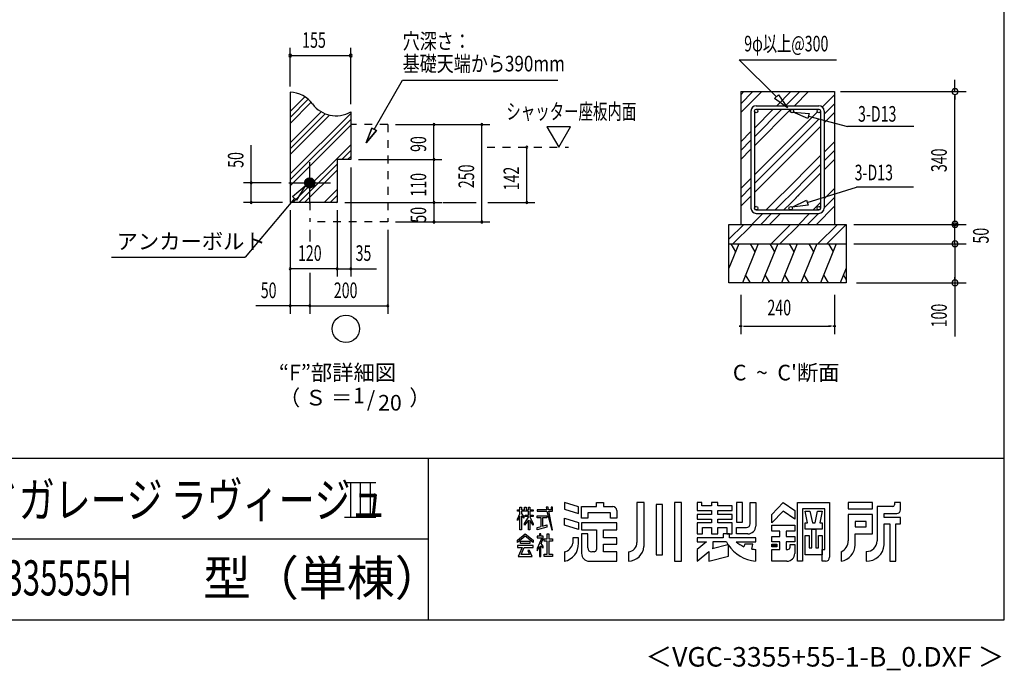
# Model space of a CAD drawing. Extents: x 868 to 32764, y 310 to 22484.
# Drawn here: x 22680 to 32764, y 310 to 6977 of the extents above; entities that cross this region are included whole.
import ezdxf
from ezdxf.enums import TextEntityAlignment as Align

# ---------------------------------------------------------------- set-up
doc = ezdxf.new("R2010")
doc.units = 0
doc.header["$LTSCALE"] = 80
doc.linetypes.add('HIDE-M', pattern=[2, 1, -1])
doc.layers.get('0').update_dxf_attribs({"linetype": 'CONTINUOUS'})
for name, color, linetype in [('0-1', 7, 'CONTINUOUS'), ('0-2', 7, 'CONTINUOUS'), ('0-5', 7, 'CONTINUOUS'), ('0-6', 7, 'CONTINUOUS'), ('0-9', 7, 'CONTINUOUS'), ('0-B', 7, 'CONTINUOUS'), ('2-0', 7, 'CONTINUOUS'), ('2-2', 7, 'CONTINUOUS'), ('FILENAME', 7, 'CONTINUOUS'), ('HIKIDASHI', 6, 'CONTINUOUS'), ('NAME', 20, 'CONTINUOUS'), ('SUNPOU', 4, 'CONTINUOUS'), ('WAKUSEN-01', 50, 'CONTINUOUS'), ('WAKUSEN-02', 130, 'CONTINUOUS'), ('YODOROGO', 130, 'CONTINUOUS')]:
    doc.layers.add(name, color=color, linetype=linetype)
doc.styles.add('00', font='ROMANS', dxfattribs={"width": 0.666667, "bigfont": 'BIGFONT'})
doc.styles.add('01', font='ROMANS', dxfattribs={"height": 3, "bigfont": 'BIGFONT'})
doc.styles.add('FILENAME', font='romans', dxfattribs={"height": 200, "bigfont": 'bigfont'})
doc.styles.get("Standard").update_dxf_attribs({"font": 'txt', "bigfont": 'BIGFONT'})

msp = doc.modelspace()

# ---------------------------------------------------------------- linework, layer by layer
at = {"color": 0, "linetype": 'BYBLOCK'}
for p, q in [((25473, 5164), (25604, 5276)), ((25604, 5276), (25516, 5127)), ((25473, 5164), (25516, 5127))]:
    msp.add_line(p, q, dxfattribs=at)
for centre, radius, start, end in [((25450, 6609), 15, 0, 180), ((25450, 6609), 15, 180, 0), ((26070, 6609), 15, 0, 180), ((26070, 6609), 15, 180, 0), ((26923, 5904), 10, 90, 270), ((26923, 5904), 10, 270, 90), ((27414, 5904), 10, 90, 270), ((27414, 5904), 10, 270, 90), ((27875, 5672), 10, 90, 270), ((27875, 5672), 10, 270, 90), ((26923, 5543), 10, 90, 270), ((26923, 5543), 10, 90, 270), ((26923, 5543), 10, 270, 90), ((26923, 5543), 10, 270, 90), ((25052, 5304), 10, 0, 180), ((25052, 5304), 10, 180, 0), ((25052, 5104), 10, 0, 180), ((25052, 5104), 10, 180, 0), ((26923, 5104), 10, 90, 270), ((26923, 5104), 10, 270, 90), ((27875, 5104), 10, 90, 270), ((27875, 5104), 10, 270, 90), ((26923, 4904), 10, 0, 180), ((26923, 4904), 10, 180, 0), ((27414, 4904), 10, 90, 270), ((27414, 4904), 10, 270, 90), ((25450, 4425), 10, 0, 180), ((25450, 4425), 10, 180, 0), ((25930, 4425), 10, 0, 180), ((25930, 4425), 10, 180, 0), ((26070, 4425), 10, 0, 180), ((26070, 4425), 10, 180, 0), ((25450, 4044), 10, 0, 180), ((25450, 4044), 10, 180, 0), ((25650, 4044), 10, 0, 180), ((25650, 4044), 10, 180, 0), ((26450, 4044), 10, 0, 180), ((26450, 4044), 10, 180, 0)]:
    msp.add_arc(centre, radius, start, end, dxfattribs=at)
at = {"layer": '0-1', "color": 4, "linetype": 'CONTINUOUS'}
for p, q in [((25450, 6293), (25450, 6689)), ((26070, 6112), (26070, 6689)), ((25450, 6609), (26070, 6609))]:
    msp.add_line(p, q, dxfattribs=at)
at = {"layer": '0-1', "color": 3, "linetype": 'CONTINUOUS'}
for p, q in [((25450, 6234), (25450, 5104)), ((26070, 6032), (26070, 5544)), ((26070, 5544), (25930, 5544)), ((25930, 5544), (25930, 5104)), ((25930, 5104), (25450, 5104))]:
    msp.add_line(p, q, dxfattribs=at)
at = {"layer": '0-1', "color": 6, "linetype": 'HIDE-M'}
for p, q in [((26450, 5904), (26070, 5904)), ((26450, 5904), (26450, 4904)), ((25650, 5104), (25650, 4904)), ((26450, 4904), (25650, 4904))]:
    msp.add_line(p, q, dxfattribs=at)
at = {"layer": '0-1', "linetype": 'CONTINUOUS'}
for centre, radius, start, end in [((25441, 5938), 296, 36.4937, 88.3301), ((25920, 6292), 300, 216.4937, 299.9257)]:
    msp.add_arc(centre, radius, start, end, dxfattribs=at)
at = {"layer": '0-2', "color": 3, "linetype": 'CONTINUOUS'}
msp.add_circle((25650, 5304), 52, dxfattribs=at)
at = {"layer": '0-5', "color": 4, "linetype": 'CONTINUOUS'}
for p, q in [((28320, 5880), (28080, 5880)), ((28080, 5880), (28200, 5672)), ((28200, 5672), (28320, 5880)), ((25598, 5301), (25653, 5356)), ((25598, 5306), (25647, 5356)), ((25598, 5296), (25657, 5355)), ((25598, 5312), (25641, 5355)), ((25599, 5292), (25662, 5354)), ((25600, 5287), (25666, 5353)), ((25600, 5319), (25634, 5353)), ((25602, 5284), (25670, 5352)), ((25603, 5280), (25673, 5350)), ((25604, 5328), (25625, 5350)), ((25605, 5277), (25677, 5348)), ((25607, 5273), (25680, 5346)), ((25610, 5270), (25683, 5344)), ((25612, 5268), (25686, 5341)), ((25615, 5265), (25688, 5338)), ((25618, 5263), (25691, 5336)), ((25621, 5260), (25693, 5332)), ((25624, 5258), (25695, 5329)), ((25628, 5257), (25697, 5326)), ((25631, 5255), (25698, 5322)), ((25635, 5254), (25700, 5318)), ((25640, 5253), (25701, 5314)), ((25644, 5252), (25701, 5309)), ((25649, 5252), (25702, 5304)), ((25655, 5252), (25701, 5298)), ((25661, 5253), (25700, 5292)), ((25669, 5256), (25698, 5284)), ((25681, 5263), (25691, 5272))]:
    msp.add_line(p, q, dxfattribs=at)
msp.add_circle((26021, 3810), 140, dxfattribs=at)
at = {"layer": '0-6', "color": 6, "linetype": 'CONTINUOUS'}
msp.add_line((23620, 4545), (24988, 4545), dxfattribs=at)
at = {"layer": '0-9', "color": 6, "linetype": 'CONTINUOUS'}
for p, q in [((25450, 6036), (25601, 6187)), ((25450, 5975), (25635, 6161)), ((25450, 5915), (25665, 6131)), ((25450, 5716), (25768, 6034)), ((25450, 5396), (26070, 6016)), ((25450, 5655), (25808, 6014)), ((25450, 5595), (25854, 6000)), ((25450, 5335), (26070, 5955)), ((25450, 5275), (26070, 5895)), ((25478, 5104), (26070, 5696)), ((25978, 5544), (26070, 5635)), ((26038, 5544), (26070, 5575)), ((25538, 5104), (25930, 5495)), ((25598, 5104), (25930, 5435)), ((25798, 5104), (25930, 5236)), ((25858, 5104), (25930, 5175)), ((25918, 5104), (25930, 5115))]:
    msp.add_line(p, q, dxfattribs=at)
at = {"layer": '0-B', "color": 3, "linetype": 'CONTINUOUS'}
for p, q in [((25650, 5092), (25650, 5516)), ((25438, 5304), (25862, 5304))]:
    msp.add_line(p, q, dxfattribs=at)
at = {"layer": '2-0', "color": 0, "linetype": 'CONTINUOUS'}
for p, q in [((30431, 6187), (30047, 6565)), ((30047, 6565), (31046, 6565)), ((32259, 6240), (32259, 6360)), ((30064, 6240), (30064, 4880)), ((30064, 6240), (31024, 6240)), ((30064, 6115), (30189, 6240)), ((30064, 6206), (30098, 6240)), ((30064, 6025), (30279, 6240)), ((30412, 6168), (30450, 6206)), ((30545, 6074), (30412, 6168)), ((30433, 6095), (30578, 6240)), ((30450, 6206), (30545, 6074)), ((30523, 6095), (30669, 6240)), ((30570, 6240), (31024, 6240)), ((30614, 6095), (30759, 6240)), ((30900, 6082), (31024, 6206)), ((31024, 6240), (31024, 4880)), ((31086, 6240), (32374, 6240)), ((32259, 6210), (32259, 6180)), ((32259, 6210), (32259, 6180)), ((32259, 4920), (32259, 6200)), ((32259, 6200), (32259, 6160)), ((30205, 5686), (30578, 6059)), ((30205, 5867), (30397, 6059)), ((30205, 5777), (30487, 6059)), ((30223, 6095), (30865, 6095)), ((30223, 6059), (30865, 6059)), ((30570, 6051), (30578, 6059)), ((30919, 6010), (31024, 6115)), ((30169, 6041), (30169, 5046)), ((30205, 6041), (30205, 5046)), ((30205, 5387), (30849, 6031)), ((30205, 5297), (30869, 5960)), ((30603, 6030), (30765, 6015)), ((30751, 5963), (30603, 6030)), ((30765, 6015), (30751, 5963)), ((30758, 5989), (31157, 5884)), ((30883, 6041), (30883, 5046)), ((30919, 6041), (30919, 5046)), ((30919, 5920), (31024, 6025)), ((30205, 5206), (30883, 5884)), ((31839, 5884), (31157, 5884)), ((30064, 5726), (30169, 5831)), ((30064, 5635), (30169, 5741)), ((30064, 5545), (30169, 5650)), ((30919, 5621), (31024, 5726)), ((30694, 5396), (30883, 5585)), ((30919, 5530), (31024, 5635)), ((30694, 5305), (30883, 5494)), ((30919, 5440), (31024, 5545)), ((30064, 5246), (30169, 5351)), ((30326, 5028), (30658, 5360)), ((30658, 5360), (30694, 5396)), ((30694, 5215), (30883, 5404)), ((30064, 5155), (30169, 5261)), ((30416, 5028), (30658, 5269)), ((30658, 5269), (30694, 5305)), ((30746, 5103), (31250, 5261)), ((30919, 5141), (31024, 5246)), ((31834, 5261), (31250, 5261)), ((30064, 5065), (30169, 5170)), ((30577, 5097), (30694, 5215)), ((30630, 5151), (30658, 5179)), ((30919, 5050), (31024, 5155)), ((30507, 5028), (30577, 5097)), ((30593, 5055), (30738, 5128)), ((30754, 5077), (30593, 5055)), ((30738, 5128), (30754, 5077)), ((30806, 5028), (30883, 5105)), ((30839, 4880), (31024, 5065)), ((30178, 4880), (30290, 4992)), ((30223, 5028), (30865, 5028)), ((30223, 4992), (30865, 4992)), ((30269, 4880), (30380, 4992)), ((30359, 4880), (30471, 4992)), ((30658, 4880), (30770, 4992)), ((30749, 4880), (30860, 4992)), ((29944, 4880), (31144, 4880)), ((29944, 4280), (29944, 4880)), ((29944, 4729), (30095, 4880)), ((29985, 4680), (30185, 4880)), ((30375, 4680), (30575, 4880)), ((30465, 4680), (30665, 4880)), ((30855, 4680), (31055, 4880)), ((30945, 4680), (31144, 4879)), ((31144, 4880), (31144, 4280)), ((31224, 4880), (31998, 4880)), ((31224, 4880), (31998, 4880)), ((31520, 4880), (32374, 4880)), ((32244, 4884), (32244, 4885)), ((32244, 4885), (32244, 4885)), ((32244, 4885), (32245, 4885)), ((32244, 4883), (32244, 4884)), ((32244, 4884), (32244, 4884)), ((32244, 4884), (32244, 4884)), ((32244, 4882), (32244, 4883)), ((32244, 4883), (32244, 4883)), ((32244, 4881), (32244, 4882)), ((32244, 4882), (32244, 4882)), ((32244, 4882), (32244, 4882)), ((32244, 4880), (32244, 4881)), ((32244, 4881), (32244, 4881)), ((32244, 4881), (32244, 4881)), ((32244, 4879), (32244, 4880)), ((32244, 4880), (32244, 4880)), ((32244, 4880), (32244, 4880)), ((32244, 4878), (32244, 4879)), ((32244, 4879), (32244, 4879)), ((32244, 4877), (32244, 4878)), ((32244, 4878), (32244, 4878)), ((32244, 4878), (32244, 4878)), ((32244, 4876), (32244, 4877)), ((32244, 4877), (32244, 4877)), ((32244, 4877), (32244, 4877)), ((32244, 4875), (32244, 4876)), ((32244, 4876), (32244, 4876)), ((32244, 4876), (32244, 4876)), ((32245, 4875), (32244, 4875)), ((32244, 4875), (32244, 4875)), ((32245, 4886), (32245, 4887)), ((32245, 4887), (32245, 4887)), ((32245, 4887), (32246, 4887)), ((32245, 4885), (32245, 4886)), ((32245, 4886), (32245, 4886)), ((32245, 4886), (32245, 4886)), ((32245, 4874), (32245, 4875)), ((32245, 4873), (32245, 4874)), ((32245, 4874), (32245, 4874)), ((32246, 4873), (32245, 4873)), ((32245, 4873), (32245, 4873)), ((32245, 4873), (32245, 4873)), ((32246, 4888), (32246, 4889)), ((32246, 4889), (32247, 4889)), ((32246, 4887), (32246, 4888)), ((32246, 4888), (32246, 4888)), ((32246, 4888), (32246, 4888)), ((32246, 4872), (32246, 4873)), ((32246, 4871), (32246, 4872)), ((32246, 4872), (32246, 4872)), ((32246, 4872), (32246, 4872)), ((32247, 4871), (32246, 4871)), ((32247, 4889), (32247, 4890)), ((32247, 4890), (32247, 4890)), ((32247, 4890), (32247, 4890)), ((32247, 4890), (32248, 4890)), ((32247, 4889), (32247, 4889)), ((32247, 4870), (32247, 4871)), ((32247, 4871), (32247, 4871)), ((32248, 4870), (32247, 4870)), ((32247, 4870), (32247, 4870)), ((32247, 4870), (32247, 4870)), ((32248, 4890), (32248, 4891)), ((32248, 4891), (32248, 4891)), ((32248, 4891), (32249, 4891)), ((32248, 4869), (32248, 4870)), ((32249, 4869), (32248, 4869)), ((32248, 4869), (32248, 4869)), ((32249, 4891), (32249, 4892)), ((32249, 4892), (32250, 4892)), ((32249, 4891), (32249, 4891)), ((32249, 4891), (32249, 4891)), ((32249, 4868), (32249, 4869)), ((32249, 4869), (32249, 4869)), ((32250, 4868), (32249, 4868)), ((32249, 4868), (32249, 4868)), ((32250, 4892), (32251, 4893)), ((32250, 4892), (32250, 4892)), ((32250, 4892), (32250, 4892)), ((32250, 4867), (32250, 4868)), ((32250, 4868), (32250, 4868)), ((32251, 4867), (32250, 4867)), ((32251, 4893), (32251, 4893)), ((32251, 4893), (32251, 4893)), ((32251, 4893), (32252, 4893)), ((32252, 4867), (32251, 4867)), ((32251, 4867), (32251, 4867)), ((32251, 4867), (32251, 4867)), ((32252, 4893), (32252, 4894)), ((32252, 4894), (32253, 4894)), ((32252, 4893), (32252, 4893)), ((32252, 4866), (32252, 4867)), ((32252, 4867), (32252, 4867)), ((32253, 4866), (32252, 4866)), ((32253, 4894), (32253, 4894)), ((32253, 4894), (32253, 4894)), ((32253, 4894), (32254, 4894)), ((32254, 4866), (32253, 4866)), ((32253, 4866), (32253, 4866)), ((32253, 4866), (32253, 4866)), ((32254, 4894), (32254, 4894)), ((32254, 4894), (32254, 4894)), ((32254, 4894), (32255, 4894)), ((32255, 4866), (32254, 4866)), ((32254, 4866), (32254, 4866)), ((32254, 4866), (32254, 4866)), ((32255, 4894), (32255, 4895)), ((32255, 4895), (32256, 4895)), ((32255, 4894), (32255, 4894)), ((32255, 4865), (32255, 4866)), ((32256, 4865), (32255, 4865)), ((32255, 4865), (32255, 4865)), ((32256, 4895), (32256, 4895)), ((32256, 4895), (32256, 4895)), ((32256, 4895), (32257, 4895)), ((32257, 4865), (32256, 4865)), ((32256, 4865), (32256, 4865)), ((32256, 4865), (32256, 4865)), ((32257, 4895), (32257, 4895)), ((32257, 4895), (32257, 4895)), ((32257, 4895), (32258, 4895)), ((32258, 4865), (32257, 4865)), ((32257, 4865), (32257, 4865)), ((32257, 4865), (32257, 4865)), ((32258, 4895), (32258, 4895)), ((32258, 4895), (32259, 4895)), ((32259, 4865), (32258, 4865)), ((32258, 4865), (32258, 4865)), ((32259, 4910), (32259, 4940)), ((32259, 4910), (32259, 4940)), ((32259, 4895), (32259, 4895)), ((32259, 4895), (32259, 4895)), ((32259, 4895), (32260, 4895)), ((32259, 4680), (32259, 4880)), ((32260, 4865), (32259, 4865)), ((32259, 4865), (32259, 4865)), ((32259, 4865), (32259, 4865)), ((32260, 4895), (32260, 4895)), ((32260, 4895), (32260, 4895)), ((32260, 4895), (32261, 4895)), ((32261, 4865), (32260, 4865)), ((32260, 4865), (32260, 4865)), ((32260, 4865), (32260, 4865)), ((32261, 4895), (32261, 4895)), ((32261, 4895), (32262, 4895)), ((32262, 4865), (32261, 4865)), ((32261, 4865), (32261, 4865)), ((32262, 4895), (32262, 4895)), ((32262, 4895), (32262, 4894)), ((32262, 4894), (32263, 4894)), ((32263, 4866), (32262, 4865)), ((32262, 4865), (32262, 4865)), ((32262, 4865), (32262, 4865)), ((32263, 4894), (32263, 4894)), ((32263, 4894), (32263, 4894)), ((32263, 4894), (32264, 4894)), ((32264, 4866), (32263, 4866)), ((32263, 4866), (32263, 4866)), ((32263, 4866), (32263, 4866)), ((32264, 4894), (32264, 4894)), ((32264, 4894), (32264, 4894)), ((32264, 4894), (32265, 4894)), ((32265, 4866), (32264, 4866)), ((32264, 4866), (32264, 4866)), ((32264, 4866), (32264, 4866)), ((32265, 4894), (32265, 4894)), ((32265, 4894), (32265, 4893)), ((32265, 4893), (32266, 4893)), ((32266, 4867), (32265, 4867)), ((32265, 4867), (32265, 4866)), ((32265, 4866), (32265, 4866)), ((32266, 4893), (32266, 4893)), ((32266, 4893), (32266, 4893)), ((32266, 4893), (32267, 4893)), ((32267, 4867), (32266, 4867)), ((32266, 4867), (32266, 4867)), ((32266, 4867), (32266, 4867)), ((32267, 4893), (32267, 4892)), ((32267, 4892), (32267, 4892)), ((32267, 4892), (32268, 4892)), ((32268, 4868), (32267, 4868)), ((32267, 4868), (32267, 4867)), ((32267, 4867), (32267, 4867)), ((32268, 4892), (32268, 4892)), ((32268, 4892), (32268, 4891)), ((32268, 4891), (32268, 4891)), ((32268, 4891), (32269, 4891)), ((32269, 4869), (32268, 4869)), ((32268, 4869), (32268, 4868)), ((32268, 4868), (32268, 4868)), ((32268, 4868), (32268, 4868)), ((32269, 4891), (32269, 4891)), ((32269, 4891), (32269, 4891)), ((32269, 4891), (32269, 4890)), ((32269, 4890), (32270, 4890)), ((32270, 4870), (32269, 4870)), ((32269, 4870), (32269, 4869)), ((32269, 4869), (32269, 4869)), ((32269, 4869), (32269, 4869)), ((32270, 4890), (32270, 4890)), ((32270, 4890), (32270, 4890)), ((32270, 4890), (32270, 4889)), ((32270, 4889), (32271, 4889)), ((32271, 4871), (32270, 4871)), ((32270, 4871), (32270, 4870)), ((32270, 4870), (32270, 4870)), ((32270, 4870), (32270, 4870)), ((32271, 4889), (32271, 4889)), ((32271, 4889), (32271, 4888)), ((32271, 4888), (32271, 4888)), ((32271, 4888), (32271, 4888)), ((32271, 4888), (32272, 4887)), ((32272, 4873), (32271, 4872)), ((32271, 4872), (32271, 4872)), ((32271, 4872), (32271, 4872)), ((32271, 4872), (32271, 4871)), ((32271, 4871), (32271, 4871)), ((32272, 4887), (32272, 4887)), ((32272, 4887), (32272, 4887)), ((32272, 4887), (32272, 4886)), ((32272, 4886), (32272, 4886)), ((32272, 4886), (32272, 4886)), ((32272, 4886), (32273, 4885)), ((32273, 4875), (32272, 4874)), ((32272, 4874), (32272, 4874)), ((32272, 4874), (32272, 4873)), ((32272, 4873), (32272, 4873)), ((32272, 4873), (32272, 4873)), ((32272, 4873), (32272, 4873)), ((32273, 4885), (32273, 4885)), ((32273, 4885), (32273, 4885)), ((32273, 4885), (32273, 4884)), ((32273, 4884), (32273, 4884)), ((32273, 4884), (32273, 4884)), ((32273, 4884), (32273, 4883)), ((32273, 4883), (32273, 4883)), ((32273, 4883), (32273, 4882)), ((32273, 4882), (32273, 4882)), ((32273, 4882), (32273, 4882)), ((32273, 4882), (32274, 4881)), ((32274, 4878), (32273, 4878)), ((32273, 4878), (32273, 4878)), ((32273, 4878), (32273, 4877)), ((32273, 4877), (32273, 4877)), ((32273, 4877), (32273, 4877)), ((32273, 4877), (32273, 4876)), ((32273, 4876), (32273, 4876)), ((32273, 4876), (32273, 4876)), ((32273, 4876), (32273, 4875)), ((32273, 4875), (32273, 4875)), ((32273, 4875), (32273, 4875)), ((32274, 4881), (32274, 4881)), ((32274, 4881), (32274, 4881)), ((32274, 4881), (32274, 4880)), ((32274, 4880), (32274, 4880)), ((32274, 4880), (32274, 4880)), ((32274, 4880), (32274, 4879)), ((32274, 4879), (32274, 4879)), ((32274, 4879), (32274, 4878)), ((32259, 4720), (32259, 4760)), ((32259, 4710), (32259, 4740)), ((29944, 4680), (31144, 4680)), ((30044, 4680), (29944, 4432)), ((29963, 4680), (30011, 4597)), ((30243, 4680), (30081, 4280)), ((30162, 4680), (30210, 4597)), ((30443, 4680), (30281, 4280)), ((30362, 4680), (30410, 4597)), ((30643, 4680), (30481, 4280)), ((30562, 4680), (30610, 4597)), ((30843, 4680), (30681, 4280)), ((30762, 4680), (30810, 4597)), ((31043, 4680), (30882, 4280)), ((30962, 4680), (31010, 4597)), ((31224, 4680), (31998, 4680)), ((31520, 4680), (32374, 4680)), ((32259, 4680), (32259, 3731)), ((32259, 4650), (32259, 4620)), ((32259, 4640), (32259, 4600)), ((30163, 4280), (30115, 4363)), ((30363, 4280), (30315, 4363)), ((30563, 4280), (30515, 4363)), ((30763, 4280), (30715, 4363)), ((30963, 4280), (30915, 4363)), ((31144, 4432), (31083, 4280)), ((31144, 4314), (31116, 4363)), ((32259, 4310), (32259, 4340)), ((31144, 4280), (29944, 4280)), ((31249, 4280), (32374, 4280)), ((30064, 4156), (30064, 3756)), ((31024, 4156), (31024, 3756)), ((30079, 3836), (30049, 3836)), ((30049, 3836), (30079, 3836)), ((30094, 3836), (30124, 3836)), ((30104, 3836), (30984, 3836)), ((30994, 3836), (30964, 3836)), ((31009, 3836), (31039, 3836)), ((31039, 3836), (31009, 3836))]:
    msp.add_line(p, q, dxfattribs=at)
at = {"layer": '2-0', "color": 6, "linetype": 'CONTINUOUS'}
for p, q in [((26310, 5853), (26602, 6358)), ((26602, 6358), (28190, 6358)), ((26287, 5866), (26230, 5714)), ((26230, 5714), (26287, 5866)), ((26287, 5866), (26230, 5714)), ((26287, 5866), (26333, 5840)), ((26333, 5840), (26287, 5866)), ((26230, 5714), (26333, 5840)), ((26333, 5840), (26230, 5714)), ((26333, 5840), (26230, 5714))]:
    msp.add_line(p, q, dxfattribs=at)
at = {"layer": '2-0', "color": 0, "linetype": 'CONTINUOUS'}
for centre in [(30223, 6041), (30589, 6041), (30865, 6041), (30223, 5046), (30576, 5045), (30865, 5046)]:
    msp.add_circle(centre, 18, dxfattribs=at)
for centre, radius, start, end in [((32259, 6240), 30, 90, 270), ((32259, 6240), 30, 90, 270), ((32259, 6240), 30, 270, 90), ((32259, 6240), 30, 270, 90), ((30223, 6041), 54, 90, 180), ((30865, 6041), 54, 0, 90), ((30223, 5046), 54, 180, 270), ((30223, 5046), 18, 90, 270), ((30865, 5046), 18, 270, 90), ((30865, 5046), 54, 270, 0), ((32259, 4880), 30, 90, 270), ((32259, 4880), 30, 270, 90), ((32259, 4680), 30, 90, 270), ((32259, 4680), 30, 90, 270), ((32259, 4680), 30, 270, 90), ((32259, 4680), 30, 270, 90), ((32259, 4280), 30, 90, 270), ((32259, 4280), 30, 270, 90)]:
    msp.add_arc(centre, radius, start, end, dxfattribs=at)
at = {"layer": 'HIKIDASHI', "linetype": 'BYBLOCK'}
for p, q in [((25495, 5146), (24988, 4545)), ((24988, 4545), (24987, 4545)), ((24987, 4545), (24987, 4545))]:
    msp.add_line(p, q, dxfattribs=at)
at = {"layer": 'NAME', "linetype": 'CONTINUOUS'}
for p, q in [((26008, 2236), (26328, 2236)), ((26068, 2236), (26068, 1876)), ((26168, 2236), (26168, 1876)), ((26268, 2236), (26268, 1876)), ((26328, 1876), (26008, 1876))]:
    msp.add_line(p, q, dxfattribs=at)
at = {"layer": 'SUNPOU', "color": 4, "linetype": 'CONTINUOUS'}
for p, q in [((26530, 5904), (27494, 5904)), ((26530, 5904), (27003, 5904)), ((26923, 5543), (26923, 5904)), ((27414, 4904), (27414, 5904)), ((25052, 5304), (25052, 5691)), ((27875, 5104), (27875, 5672)), ((26070, 5464), (26070, 4345)), ((26150, 5543), (27003, 5543)), ((26150, 5543), (27003, 5543)), ((26923, 5104), (26923, 5543)), ((25358, 5304), (24972, 5304)), ((25052, 5104), (25052, 5304)), ((25370, 5104), (24972, 5104)), ((26010, 5104), (27003, 5104)), ((26010, 5104), (27003, 5104)), ((26923, 5104), (26923, 4904)), ((27013, 5104), (27356, 5104)), ((27474, 5104), (27955, 5104)), ((25450, 5024), (25450, 3964)), ((25450, 5024), (25450, 4345)), ((25930, 5024), (25930, 4345)), ((25930, 5024), (25930, 4345)), ((26530, 4904), (27494, 4904)), ((26535, 4904), (27003, 4904)), ((25650, 4824), (25650, 4704)), ((25650, 4824), (25650, 4704)), ((26450, 4824), (26450, 3964)), ((25930, 4425), (25450, 4425)), ((25650, 4384), (25650, 3964)), ((25650, 4384), (25650, 3964)), ((25930, 4425), (25690, 4425)), ((25930, 4425), (26070, 4425)), ((26070, 4425), (26333, 4425)), ((25450, 4044), (25097, 4044)), ((25650, 4044), (25450, 4044)), ((25650, 4044), (26450, 4044))]:
    msp.add_line(p, q, dxfattribs=at)
at = {"layer": 'SUNPOU', "linetype": 'HIDE-M'}
msp.add_line((27466, 5672), (28299, 5672), dxfattribs=at)
at = {"layer": 'WAKUSEN-01'}
for p, q in [((32764, 828), (32764, 22484)), ((20560, 2484), (32764, 2484)), ((868, 828), (32764, 828))]:
    msp.add_line(p, q, dxfattribs=at)
at = {"layer": 'WAKUSEN-02'}
for p, q in [((26868, 828), (26868, 2484)), ((20560, 1656), (26868, 1656))]:
    msp.add_line(p, q, dxfattribs=at)
at = {"layer": 'YODOROGO'}
for p, q in [((28402, 1985), (28258, 2028)), ((28258, 2028), (28258, 1960)), ((28586, 2028), (28658, 2028)), ((28586, 1988), (28586, 2028)), ((28658, 2028), (28658, 1988)), ((29002, 2028), (29002, 1620)), ((29074, 2028), (29002, 2028)), ((29074, 1580), (29074, 2028)), ((29386, 2028), (29386, 1428)), ((29458, 2028), (29386, 2028)), ((29458, 1428), (29458, 2028)), ((29618, 2028), (29618, 1948)), ((29666, 2028), (29618, 2028)), ((29666, 1996), (29666, 2028)), ((29766, 2028), (29766, 1996)), ((29830, 2028), (29766, 2028)), ((29830, 1996), (29830, 2028)), ((30082, 2028), (30022, 2028)), ((30022, 2028), (30022, 1828)), ((30082, 1828), (30082, 2028)), ((30162, 2028), (30218, 2028)), ((30162, 1812), (30162, 2028)), ((30218, 2028), (30218, 1788)), ((30382, 1908), (30498, 2028)), ((30498, 2028), (30618, 1948)), ((30646, 1428), (30646, 2028)), ((30646, 2028), (30974, 2028)), ((30974, 2028), (30974, 1468)), ((31414, 2028), (31166, 2028)), ((31166, 2028), (31166, 1964)), ((31414, 1964), (31414, 2028)), ((31638, 2028), (31638, 2004)), ((31702, 2028), (31638, 2028)), ((31702, 1956), (31702, 2028)), ((27778, 1956), (27802, 1956)), ((27778, 1940), (27778, 1956)), ((27802, 1940), (27778, 1940)), ((27802, 1980), (27818, 1980)), ((27802, 1956), (27802, 1980)), ((27802, 1915), (27802, 1940)), ((27818, 1980), (27818, 1956)), ((27818, 1956), (27850, 1956)), ((27818, 1940), (27818, 1918)), ((27890, 1940), (27818, 1940)), ((27818, 1918), (27842, 1884)), ((27850, 1980), (27866, 1980)), ((27850, 1956), (27850, 1980)), ((27866, 1980), (27866, 1956)), ((27866, 1956), (27890, 1956)), ((27890, 1980), (27906, 1980)), ((27890, 1956), (27890, 1980)), ((27890, 1901), (27890, 1940)), ((27906, 1980), (27906, 1956)), ((27906, 1956), (27938, 1956)), ((27906, 1940), (27906, 1901)), ((27938, 1940), (27906, 1940)), ((27938, 1956), (27938, 1940)), ((27978, 1956), (27978, 1940)), ((28077, 1956), (27978, 1956)), ((27978, 1940), (28080, 1940)), ((28071, 1980), (28077, 1956)), ((28091, 1980), (28071, 1980)), ((28080, 1940), (28130, 1748)), ((28096, 1956), (28091, 1980)), ((28122, 1956), (28096, 1956)), ((28099, 1940), (28138, 1940)), ((28138, 1748), (28099, 1940)), ((28122, 1980), (28122, 1956)), ((28138, 1980), (28122, 1980)), ((28138, 1956), (28138, 1980)), ((28138, 1940), (28138, 1956)), ((28258, 1960), (28402, 1917)), ((28402, 1917), (28402, 1985)), ((28434, 1988), (28586, 1988)), ((28434, 1868), (28434, 1988)), ((28730, 1924), (28498, 1924)), ((28498, 1924), (28498, 1868)), ((28658, 1988), (28754, 1988)), ((28730, 1868), (28730, 1924)), ((28794, 1948), (28794, 1868)), ((29198, 2008), (29198, 1492)), ((29262, 2008), (29198, 2008)), ((29262, 1492), (29262, 2008)), ((29618, 1948), (29766, 1948)), ((29766, 1996), (29666, 1996)), ((29766, 1948), (29766, 1908)), ((29978, 1996), (29830, 1996)), ((29830, 1948), (29978, 1948)), ((29830, 1908), (29830, 1948)), ((29978, 1948), (29978, 1996)), ((30498, 1940), (30382, 1820)), ((30618, 1860), (30498, 1940)), ((30618, 1948), (30618, 1860)), ((30698, 1964), (30698, 1428)), ((30926, 1964), (30698, 1964)), ((30724, 1940), (30772, 1940)), ((30750, 1820), (30724, 1940)), ((30772, 1940), (30798, 1820)), ((30826, 1820), (30852, 1940)), ((30852, 1940), (30900, 1940)), ((30900, 1940), (30874, 1820)), ((30926, 1548), (30926, 1964)), ((31166, 1964), (31414, 1964)), ((31462, 1988), (31462, 1636)), ((31622, 1988), (31462, 1988)), ((27778, 1860), (27802, 1915)), ((27802, 1891), (27778, 1844)), ((27778, 1844), (27778, 1860)), ((27802, 1748), (27802, 1891)), ((27818, 1894), (27818, 1748)), ((27842, 1868), (27818, 1894)), ((27842, 1884), (27842, 1868)), ((27850, 1813), (27890, 1880)), ((27890, 1848), (27850, 1797)), ((27858, 1901), (27890, 1901)), ((27858, 1885), (27858, 1901)), ((27890, 1885), (27858, 1885)), ((27890, 1880), (27890, 1885)), ((27890, 1748), (27890, 1848)), ((27906, 1901), (27938, 1901)), ((27906, 1885), (27906, 1881)), ((27938, 1885), (27906, 1885)), ((27906, 1881), (27938, 1813)), ((27906, 1849), (27906, 1748)), ((27938, 1797), (27906, 1849)), ((27938, 1901), (27938, 1885)), ((27978, 1893), (28078, 1893)), ((27978, 1873), (27978, 1893)), ((28022, 1873), (27978, 1873)), ((28022, 1785), (28022, 1873)), ((28034, 1873), (28034, 1787)), ((28078, 1873), (28034, 1873)), ((28078, 1893), (28078, 1873)), ((28258, 1868), (28402, 1825)), ((28258, 1796), (28258, 1868)), ((28402, 1825), (28402, 1753)), ((28498, 1868), (28434, 1868)), ((28794, 1820), (28434, 1820)), ((28434, 1820), (28434, 1748)), ((28794, 1868), (28730, 1868)), ((28794, 1748), (28794, 1820)), ((29618, 1908), (29618, 1860)), ((29766, 1908), (29618, 1908)), ((29618, 1860), (29766, 1860)), ((29618, 1820), (29618, 1708)), ((29766, 1820), (29618, 1820)), ((29766, 1860), (29766, 1820)), ((29978, 1908), (29830, 1908)), ((29830, 1860), (29978, 1860)), ((29830, 1820), (29830, 1860)), ((29978, 1820), (29830, 1820)), ((29978, 1860), (29978, 1908)), ((29978, 1708), (29978, 1820)), ((30022, 1828), (30082, 1828)), ((30382, 1820), (30382, 1908)), ((30724, 1820), (30750, 1820)), ((30724, 1756), (30724, 1820)), ((30798, 1820), (30826, 1820)), ((30874, 1820), (30900, 1820)), ((30900, 1820), (30900, 1756)), ((31414, 1908), (31166, 1908)), ((31166, 1908), (31166, 1636)), ((31238, 1836), (31238, 1780)), ((31350, 1836), (31238, 1836)), ((31350, 1780), (31350, 1836)), ((31414, 1708), (31414, 1908)), ((31534, 1916), (31662, 1916)), ((31534, 1876), (31534, 1916)), ((31702, 1876), (31534, 1876)), ((31702, 1812), (31702, 1876)), ((27818, 1748), (27802, 1748)), ((27850, 1797), (27850, 1813)), ((27906, 1748), (27890, 1748)), ((27938, 1813), (27938, 1797)), ((27978, 1772), (28022, 1785)), ((28078, 1776), (27978, 1748)), ((27978, 1748), (27978, 1772)), ((28034, 1787), (28078, 1799)), ((28078, 1799), (28078, 1776)), ((28130, 1748), (28138, 1748)), ((28402, 1753), (28258, 1796)), ((28434, 1748), (28586, 1748)), ((28586, 1748), (28586, 1548)), ((28658, 1668), (28658, 1748)), ((28658, 1748), (28794, 1748)), ((29674, 1708), (29674, 1772)), ((29674, 1772), (29766, 1772)), ((29766, 1772), (29766, 1708)), ((29830, 1772), (29922, 1772)), ((29830, 1708), (29830, 1772)), ((29922, 1772), (29922, 1708)), ((30022, 1772), (30122, 1772)), ((30022, 1708), (30022, 1772)), ((30382, 1796), (30618, 1796)), ((30382, 1736), (30382, 1796)), ((30466, 1736), (30382, 1736)), ((30466, 1680), (30466, 1736)), ((30618, 1736), (30530, 1736)), ((30530, 1736), (30530, 1680)), ((30618, 1796), (30618, 1736)), ((30900, 1756), (30724, 1756)), ((30792, 1564), (30792, 1756)), ((30792, 1756), (30832, 1756)), ((30832, 1756), (30832, 1564)), ((31238, 1780), (31350, 1780)), ((31534, 1596), (31534, 1812)), ((31534, 1812), (31590, 1812)), ((31590, 1812), (31590, 1428)), ((31654, 1428), (31654, 1812)), ((31654, 1812), (31702, 1812)), ((27778, 1644), (27858, 1708)), ((27858, 1684), (27778, 1620)), ((27778, 1620), (27778, 1644)), ((27810, 1609), (27810, 1633)), ((27810, 1633), (27906, 1633)), ((27858, 1708), (27938, 1644)), ((27938, 1620), (27858, 1684)), ((27906, 1633), (27906, 1609)), ((27938, 1644), (27938, 1620)), ((27978, 1684), (27978, 1668)), ((28002, 1684), (27978, 1684)), ((28026, 1668), (27978, 1557)), ((27978, 1668), (28026, 1668)), ((28002, 1708), (28002, 1684)), ((28018, 1708), (28002, 1708)), ((28018, 1684), (28018, 1708)), ((28041, 1684), (28018, 1684)), ((28020, 1611), (28041, 1660)), ((28041, 1660), (28041, 1684)), ((28050, 1656), (28082, 1656)), ((28050, 1632), (28050, 1656)), ((28082, 1632), (28050, 1632)), ((28082, 1656), (28082, 1708)), ((28082, 1708), (28098, 1708)), ((28082, 1500), (28082, 1632)), ((28098, 1708), (28098, 1656)), ((28098, 1656), (28138, 1656)), ((28098, 1632), (28098, 1500)), ((28138, 1632), (28098, 1632)), ((28138, 1656), (28138, 1632)), ((28402, 1668), (28346, 1668)), ((28346, 1668), (28346, 1612)), ((28402, 1612), (28402, 1668)), ((28434, 1708), (28434, 1508)), ((28498, 1708), (28434, 1708)), ((28498, 1564), (28498, 1708)), ((28794, 1668), (28658, 1668)), ((28794, 1604), (28794, 1668)), ((29618, 1708), (29674, 1708)), ((29618, 1668), (29618, 1628)), ((29886, 1668), (29618, 1668)), ((29618, 1668), (29618, 1628)), ((29886, 1668), (29618, 1668)), ((29713, 1628), (29618, 1548)), ((29618, 1628), (29713, 1628)), ((29713, 1628), (29618, 1548)), ((29618, 1628), (29713, 1628)), ((29766, 1708), (29830, 1708)), ((29918, 1628), (29778, 1628)), ((29778, 1628), (29778, 1562)), ((29950, 1708), (29886, 1708)), ((29950, 1708), (29886, 1708)), ((29886, 1708), (29886, 1668)), ((29886, 1708), (29886, 1668)), ((29922, 1708), (29978, 1708)), ((29950, 1668), (29950, 1708)), ((29950, 1668), (29950, 1708)), ((30218, 1668), (29950, 1668)), ((30218, 1668), (29950, 1668)), ((30018, 1628), (30218, 1628)), ((30018, 1628), (30218, 1628)), ((30138, 1708), (30022, 1708)), ((30218, 1628), (30218, 1668)), ((30218, 1628), (30218, 1668)), ((30382, 1628), (30382, 1680)), ((30382, 1680), (30466, 1680)), ((30466, 1628), (30382, 1628)), ((30466, 1548), (30466, 1628)), ((30530, 1680), (30618, 1680)), ((30618, 1628), (30530, 1628)), ((30530, 1628), (30530, 1548)), ((30618, 1680), (30618, 1628)), ((30724, 1492), (30724, 1692)), ((30724, 1692), (30764, 1692)), ((30764, 1692), (30764, 1564)), ((30860, 1564), (30860, 1692)), ((30860, 1692), (30900, 1692)), ((30900, 1692), (30900, 1492)), ((31238, 1596), (31238, 1708)), ((31238, 1708), (31414, 1708)), ((27778, 1589), (27778, 1569)), ((27938, 1589), (27778, 1589)), ((27778, 1569), (27825, 1569)), ((27825, 1569), (27786, 1476)), ((27906, 1609), (27810, 1609)), ((27816, 1496), (27845, 1569)), ((27845, 1569), (27938, 1569)), ((27885, 1536), (27902, 1496)), ((27901, 1536), (27885, 1536)), ((27930, 1476), (27901, 1536)), ((27938, 1569), (27938, 1589)), ((27978, 1533), (28002, 1580)), ((27978, 1557), (27978, 1533)), ((28002, 1580), (28002, 1476)), ((28018, 1585), (28042, 1563)), ((28018, 1476), (28018, 1585)), ((28042, 1583), (28020, 1611)), ((28042, 1563), (28042, 1583)), ((28258, 1524), (28258, 1428)), ((28562, 1524), (28538, 1524)), ((28658, 1604), (28794, 1604)), ((28658, 1524), (28658, 1604)), ((28794, 1524), (28658, 1524)), ((28794, 1428), (28794, 1524)), ((28914, 1524), (28914, 1428)), ((29618, 1548), (29618, 1428)), ((29618, 1548), (29618, 1428)), ((29618, 1428), (29738, 1528)), ((29618, 1428), (29738, 1528)), ((29738, 1528), (29738, 1428)), ((29738, 1528), (29738, 1428)), ((29771, 1557), (29934, 1600)), ((29778, 1562), (29771, 1557)), ((29938, 1481), (29938, 1595)), ((29938, 1481), (29938, 1595)), ((30106, 1604), (30098, 1576)), ((30106, 1604), (30098, 1576)), ((30190, 1604), (30106, 1604)), ((30190, 1604), (30106, 1604)), ((30178, 1552), (30190, 1604)), ((30178, 1552), (30190, 1604)), ((30218, 1428), (30218, 1548)), ((30218, 1428), (30218, 1548)), ((30382, 1602), (30434, 1602)), ((30382, 1574), (30382, 1602)), ((30434, 1574), (30382, 1574)), ((30382, 1548), (30466, 1548)), ((30382, 1428), (30382, 1548)), ((30386, 1598), (30430, 1598)), ((30386, 1578), (30386, 1598)), ((30430, 1578), (30386, 1578)), ((30390, 1594), (30426, 1594)), ((30390, 1582), (30390, 1594)), ((30426, 1582), (30390, 1582)), ((30394, 1590), (30422, 1590)), ((30394, 1586), (30394, 1590)), ((30422, 1586), (30394, 1586)), ((30422, 1590), (30422, 1586)), ((30426, 1594), (30426, 1582)), ((30430, 1598), (30430, 1578)), ((30434, 1602), (30434, 1574)), ((30530, 1548), (30546, 1548)), ((30570, 1600), (30618, 1600)), ((30570, 1572), (30570, 1600)), ((30618, 1600), (30618, 1508)), ((30764, 1564), (30792, 1564)), ((30832, 1564), (30860, 1564)), ((30900, 1548), (30926, 1548)), ((30900, 1428), (30900, 1548)), ((31094, 1524), (31094, 1428)), ((31350, 1528), (31350, 1428)), ((27786, 1476), (27930, 1476)), ((27902, 1496), (27816, 1496)), ((28002, 1476), (28018, 1476)), ((28050, 1500), (28082, 1500)), ((28050, 1476), (28050, 1500)), ((28138, 1476), (28050, 1476)), ((28098, 1500), (28138, 1500)), ((28138, 1500), (28138, 1476)), ((28514, 1428), (28794, 1428)), ((29198, 1492), (29262, 1492)), ((29386, 1428), (29458, 1428)), ((29738, 1428), (29938, 1481)), ((29738, 1428), (29938, 1481)), ((30538, 1428), (30382, 1428)), ((30698, 1428), (30646, 1428)), ((30900, 1492), (30724, 1492)), ((30934, 1428), (30900, 1428)), ((31590, 1428), (31654, 1428))]:
    msp.add_line(p, q, dxfattribs=at)
for centre, radius, start, end in [((28754, 1948), 40, 0, 90), ((31622, 2004), 16, 270, 0), ((31662, 1956), 40, 270, 0), ((30122, 1812), 40, 270, 0), ((30138, 1788), 80, 270, 0), ((28907, 1618), 94.7, 274.0524, 0.9267), ((30254, 1808), 382, 208.1411, 212.921), ((30230, 1869), 321, 228.6181, 245.6603), ((30230, 1869), 321, 228.6181, 245.6603), ((31040, 1638), 126, 295.3405, 359.189), ((31352, 1638), 110, 269.0041, 358.9126), ((28226, 1601), 176, 280.3644, 3.5415), ((28236, 1634), 112, 281.2491, 348.7509), ((28538, 1564), 40, 180, 270), ((28562, 1548), 24, 270, 0), ((28909, 1593), 165, 271.5351, 355.5273), ((30254, 1808), 382, 213.9611, 264.4787), ((30254, 1808), 382, 213.9611, 264.4787), ((30230, 1869), 321, 260.6063, 267.779), ((30230, 1869), 321, 260.6063, 267.779), ((30546, 1572), 24, 270, 360), ((31060, 1603), 178, 281.0263, 357.7711), ((31354, 1608), 180, 268.6285, 356.1664), ((28514, 1508), 80, 180, 270), ((30538, 1508), 80, 270, 0), ((30934, 1468), 40, 270, 0)]:
    msp.add_arc(centre, radius, start, end, dxfattribs=at)

# ---------------------------------------------------------------- texts
at = {"layer": '0-5', "color": 7, "linetype": 'CONTINUOUS'}
for s, p in [('（ Ｓ ＝ \u3000\u3000  ）', (26112, 3083)), ('1', (26154, 3105)), ('/', (26278, 3068)), ('20', (26472, 3031))]:
    msp.add_text(s, height=160, dxfattribs=at).set_placement(p, align=Align.MIDDLE)
at = {"layer": '0-6', "color": 7, "linetype": 'CONTINUOUS'}
for s, width, p in [('穴深さ：', 0.8, (26602, 6676)), ('基礎天端から390mm', 0.8, (26602, 6447)), ('シャッター座板内面', 0.6777, (27664, 5956))]:
    msp.add_text(s, height=160, dxfattribs=dict(at, width=width)).set_placement(p)
msp.add_text('アンカーボルト', height=160, dxfattribs=at).set_placement((23672, 4625))
at = {"layer": '2-0', "color": 0, "linetype": 'CONTINUOUS', "style": '00', "width": 0.666667}
for s, rotation, p in [('9φ以上@300', 0.0006, (30100, 6652)), ('3-D13', 0.0008, (31266, 5932)), ('340', 90, (32175, 5415)), ('3-D13', 0.0004, (31231, 5331)), ('50', 90, (32604, 4683)), ('100', 90, (32175, 3824))]:
    msp.add_text(s, height=160, rotation=rotation, dxfattribs=at).set_placement(p)
msp.add_text('240', height=160, dxfattribs=at).set_placement((30338, 3947))
at = {"layer": '2-2', "color": 7, "linetype": 'CONTINUOUS'}
for s, p in [('“F”部詳細図', (25335, 3281)), ("C  ~  C'断面", (29984, 3281))]:
    msp.add_text(s, height=160, rotation=359.9997, dxfattribs=at).set_placement(p)
at = {"layer": 'FILENAME', "linetype": 'CONTINUOUS', "style": 'FILENAME'}
msp.add_text('＜VGC-3355+55-1-B_0.DXF ＞', height=200, dxfattribs=at).set_placement((32764, 348), align=Align.RIGHT)
at = {"layer": 'NAME', "style": '01', "width": 0.75}
msp.add_text('ヨドガレージ ラヴィージュ', height=360, dxfattribs=at).set_placement((21934, 1876))
at = {"layer": 'NAME', "width": 0.65}
msp.add_text('VGC-335555H', height=360, dxfattribs=at).set_placement((21816, 1077))
at = {"layer": 'NAME', "style": '01'}
msp.add_text('型（単棟）', height=360, dxfattribs=at).set_placement((24557, 1076))
at = {"layer": 'SUNPOU', "color": 7, "linetype": 'CONTINUOUS', "style": '00', "width": 0.666667}
for s, p in [('155', (25573, 6689)), ('120', (25530, 4505)), ('35', (26120, 4505)), ('50', (25149, 4124)), ('200', (25897, 4124))]:
    msp.add_text(s, height=160, dxfattribs=at).set_placement(p)
for s, p in [('90', (26843, 5622)), ('50', (24972, 5459)), ('250', (27334, 5251)), ('142', (27795, 5228)), ('110', (26843, 5164)), ('50', (26843, 4897))]:
    msp.add_text(s, height=160, rotation=90, dxfattribs=at).set_placement(p)

doc.saveas('drawing.dxf')
